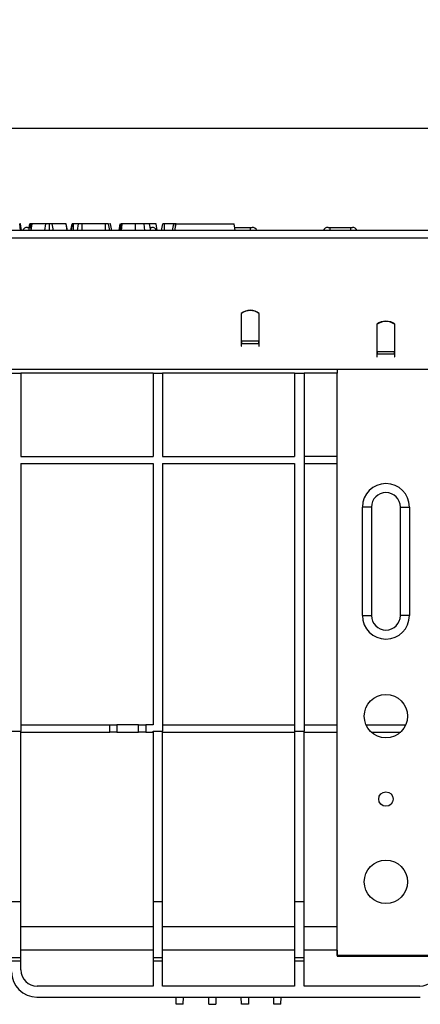
# Model space of a CAD drawing. Units: inches. Extents: x 1.6 to 81.7, y 0.2 to 57.3.
# Drawn here: x 19.3 to 23.7, y 38.2 to 49 of the extents above; entities that cross this region are included whole.
import ezdxf

# ---------------------------------------------------------------- set-up
doc = ezdxf.new("R2010")
doc.units = ezdxf.units.IN
doc.header["$LTSCALE"] = 5
doc.header["$MEASUREMENT"] = 0
doc.header["$PDSIZE"] = -1
doc.linetypes.add('SLD-Сплошная', pattern=[0])
doc.layers.add('FORMAT', color=7, linetype='SLD-Сплошная')
doc.styles.add('SLDTEXTSTYLE0', font='calibrii.ttf')
doc.dimstyles.new('SLDDIMSTYLE0', dxfattribs={"dimtxt": 0.729167, "dimasz": 0.729167, "dimexe": 0, "dimexo": 0.0625, "dimgap": 0.182292, "dimtad": 2, "dimdec": 6, "dimrnd": 1e-09, "dimzin": 12, "dimdsep": 46, "dimtxsty": 'SLDTEXTSTYLE0', "dimsah": 1, "dimcen": 0.09, "dimadec": 0, "dimazin": 3, "dimtfac": 1, "dimtofl": 0, "dimtmove": 0, "dimatfit": 3, "dimfxl": 1, "dimfrac": 2, "dimtolj": 1, "dimtzin": 12, "dimarcsym": 0})

# ---------------------------------------------------------------- blocks, each defined once
blk = doc.blocks.new('_D_3')
at = {"layer": 'Defpoints', "color": 0, "transparency": 16777216}
for p in [(46.327, 49.457), (6.012, 41.195), (46.327, 41.196)]:
    blk.add_point(p, dxfattribs=at)
at = {"layer": 'FORMAT', "color": 0, "lineweight": -2, "transparency": 16777216}
for p, q in [((6.012, 41.258), (6.012, 49.457)), ((6.741, 49.457), (45.598, 49.457)), ((46.327, 41.258), (46.327, 49.457))]:
    blk.add_line(p, q, dxfattribs=at)
at = {"layer": 'FORMAT', "color": 0, "transparency": 16777216}
for points in [[(6.741, 49.578), (6.741, 49.335), (6.012, 49.457)], [(45.598, 49.578), (45.598, 49.335), (46.327, 49.457)]]:
    blk.add_solid(points, dxfattribs=at)
at = {"layer": 'FORMAT', "color": 0, "transparency": 16777216, "insert": (25.254, 50.386), "char_height": 0.7292, "attachment_point": 2, "style": 'SLDTEXTSTYLE0'}
blk.add_mtext('\\A1;1017', dxfattribs=at)
blk = doc.blocks.new('_D_4')
at = {"layer": 'Defpoints', "color": 0, "transparency": 16777216}
for p in [(46.327, 47.771), (6.957, 45.91), (46.327, 45.91)]:
    blk.add_point(p, dxfattribs=at)
at = {"layer": 'FORMAT', "color": 0, "lineweight": -2, "transparency": 16777216}
for p, q in [((6.957, 45.972), (6.957, 47.771)), ((7.686, 47.771), (45.598, 47.771)), ((46.327, 45.972), (46.327, 47.771))]:
    blk.add_line(p, q, dxfattribs=at)
at = {"layer": 'FORMAT', "color": 0, "transparency": 16777216}
for points in [[(7.686, 47.893), (7.686, 47.65), (6.957, 47.771)], [(45.598, 47.893), (45.598, 47.65), (46.327, 47.771)]]:
    blk.add_solid(points, dxfattribs=at)
at = {"layer": 'FORMAT', "color": 0, "transparency": 16777216, "insert": (25.254, 48.701), "char_height": 0.7292, "attachment_point": 2, "style": 'SLDTEXTSTYLE0'}
blk.add_mtext('\\A1;1000', dxfattribs=at)

msp = doc.modelspace()

# ---------------------------------------------------------------- linework, layer by layer
at = {"color": 7, "linetype": 'SLD-Сплошная', "lineweight": 25}
for p, q in [((46.3072364, 46.6576896), (6.9765278, 46.6576896)), ((19.3188138, 46.6576896), (19.3093612, 46.7290868)), ((19.330679, 46.6576896), (19.3180898, 46.7290868)), ((19.3933373, 46.6897167), (19.4129475, 46.6897167)), ((19.4121571, 46.6897167), (19.4191186, 46.7290868)), ((19.4129475, 46.6897167), (19.4369812, 46.6897167)), ((19.4190574, 46.6897167), (19.4242726, 46.7290868)), ((19.4312978, 46.6576896), (19.4439677, 46.7290868)), ((19.4338439, 46.6576896), (19.4460625, 46.7290868)), ((19.4358126, 46.6897167), (19.4358276, 46.7290868)), ((19.4460625, 46.7290868), (19.4439677, 46.7290868)), ((19.5946812, 46.7290868), (19.4460625, 46.7290868)), ((19.5826243, 46.6576896), (19.5946812, 46.7290868)), ((19.6331434, 46.6576896), (19.633087, 46.7290868)), ((19.6757475, 46.6576896), (19.6638116, 46.7290868)), ((19.8138269, 46.7290868), (19.6638116, 46.7290868)), ((19.8260828, 46.6576896), (19.8138269, 46.7290868)), ((19.8158054, 46.7290868), (19.8138269, 46.7290868)), ((19.8284556, 46.6576896), (19.8158054, 46.7290868)), ((19.8661103, 46.6576896), (19.878741, 46.7290868)), ((19.8730224, 46.6576896), (19.88323, 46.7290868)), ((19.896034, 46.6576896), (19.8962813, 46.7290868)), ((19.9466611, 46.7290868), (19.8962813, 46.7290868)), ((19.9370881, 46.6576896), (19.9497136, 46.7290868)), ((19.983921, 46.7290868), (19.9665256, 46.7290868)), ((19.9898089, 46.6576896), (19.9900978, 46.7290868)), ((20.244507, 46.7290868), (19.9900978, 46.7290868)), ((20.2448424, 46.6576896), (20.244507, 46.7290868)), ((20.2900401, 46.6576896), (20.2774429, 46.7290868)), ((20.3116324, 46.6576896), (20.2990432, 46.7290868)), ((20.3116407, 46.6576896), (20.2990432, 46.7290868)), ((20.3907257, 46.6576896), (20.4033207, 46.7290868)), ((20.3961334, 46.6576896), (20.4087906, 46.7290868)), ((20.5693913, 46.6576896), (20.5693966, 46.7290868)), ((20.6697434, 46.6576896), (20.6636653, 46.7290868)), ((20.736195, 46.6576896), (20.7236016, 46.7290868)), ((20.7362102, 46.6576896), (20.7236016, 46.7290868)), ((20.7290845, 46.6897167), (20.7486946, 46.6897167)), ((20.8064186, 46.6576896), (20.7938293, 46.7290868)), ((20.8528868, 46.6576896), (20.8654869, 46.7290868)), ((20.8836486, 46.6576896), (20.8837753, 46.7290868)), ((20.9853594, 46.7290868), (20.8837753, 46.7290868)), ((20.9727702, 46.6576896), (20.9853594, 46.7290868)), ((20.9993716, 46.6576896), (21.0119608, 46.7290868)), ((21.0039707, 46.6837726), (21.0039804, 46.7290868)), ((21.0119608, 46.7290868), (21.6418821, 46.7290868)), ((21.6544713, 46.6576896), (21.6418821, 46.7290868)), ((21.6488241, 46.6897167), (21.8196356, 46.6897167)), ((21.8196356, 46.6897167), (21.8392458, 46.6897167)), ((22.6649909, 46.6897167), (22.684601, 46.6897167)), ((22.684601, 46.6897167), (22.9101868, 46.6897167)), ((22.9101868, 46.6897167), (22.929797, 46.6897167)), ((6.9765278, 46.5750125), (46.3072364, 46.5750125)), ((21.7206223, 45.7530636), (21.7206223, 45.44841)), ((21.7206223, 45.7521778), (21.7245593, 45.7521778)), ((21.7245593, 45.4551421), (21.7245593, 45.7532902)), ((21.9135356, 45.7532902), (21.9135356, 45.4551421)), ((21.9135356, 45.7521778), (21.9174727, 45.7521778)), ((21.9174727, 45.44841), (21.9174727, 45.7530636)), ((23.1970002, 45.6349534), (23.1970002, 45.3302998)), ((23.2009372, 45.3370318), (23.2009372, 45.6351799)), ((23.3899136, 45.6351799), (23.3899136, 45.3370318)), ((23.3938506, 45.3302998), (23.3938506, 45.6349534)), ((21.7206223, 45.44841), (21.7206223, 45.4277959)), ((21.7245593, 45.4551421), (21.7245593, 45.4277959)), ((21.7245593, 45.4551421), (21.9135356, 45.4551421)), ((21.9135356, 45.4277959), (21.9135356, 45.4551421)), ((21.9174727, 45.4277959), (21.9174727, 45.44841)), ((21.7206223, 45.4277959), (21.7206223, 45.3987329)), ((21.7206223, 45.3987329), (21.7245593, 45.3987329)), ((21.7245593, 45.3987329), (21.7245593, 45.4277959)), ((21.7245593, 45.4277959), (21.9135356, 45.4277959)), ((21.9135356, 45.4277959), (21.9135356, 45.3987329)), ((21.9135356, 45.3987329), (21.9174727, 45.3987329)), ((21.9174727, 45.3987329), (21.9174727, 45.4277959)), ((23.2009372, 45.3462948), (23.1970002, 45.3488506)), ((23.3938506, 45.3488506), (23.3899136, 45.3462948)), ((23.1970002, 45.3302998), (23.1970002, 45.3096857)), ((23.1970002, 45.3096857), (23.1970002, 45.2806227)), ((23.1970002, 45.2806227), (23.2009372, 45.2806227)), ((23.2009372, 45.3370318), (23.2009372, 45.3096857)), ((23.3899136, 45.3370318), (23.2009372, 45.3370318)), ((23.2009372, 45.2806227), (23.2009372, 45.3096857)), ((23.3899136, 45.3096857), (23.2009372, 45.3096857)), ((23.3899136, 45.3096857), (23.3899136, 45.3370318)), ((23.3899136, 45.3096857), (23.3899136, 45.2806227)), ((23.3899136, 45.2806227), (23.3938506, 45.2806227)), ((23.3938506, 45.3096857), (23.3938506, 45.3302998)), ((23.3938506, 45.2806227), (23.3938506, 45.3096857)), ((46.3072364, 45.1419416), (6.9765278, 45.1419416)), ((22.7639293, 45.1419416), (22.7639293, 45.1025715)), ((19.2206223, 45.1025715), (19.3229845, 45.1025715)), ((19.3229845, 45.1025715), (19.3229845, 44.1970597)), ((20.7613047, 45.1025715), (19.3229845, 45.1025715)), ((20.7613047, 45.1025715), (20.7613047, 44.1970597)), ((20.7613047, 45.1025715), (20.8636669, 45.1025715)), ((20.8636669, 45.1025715), (20.8636669, 44.1970597)), ((22.3019871, 45.1025715), (20.8636669, 45.1025715)), ((22.3019871, 45.1025715), (22.3019871, 44.1970597)), ((22.3019871, 45.1025715), (22.4043493, 45.1025715)), ((22.4043493, 45.1025715), (22.4043493, 41.2049337)), ((22.7639293, 45.1025715), (22.4043493, 45.1025715)), ((22.7639293, 38.7626954), (22.7639293, 45.1025715)), ((19.3229845, 44.1970597), (20.7613047, 44.1970597)), ((20.8636669, 44.1970597), (22.3019871, 44.1970597)), ((22.7639293, 44.1970597), (22.4043493, 44.1970597)), ((19.3229845, 44.1183195), (20.7613047, 44.1183195)), ((19.3229845, 44.1183195), (19.3229845, 41.2049337)), ((20.7613047, 44.1183195), (20.7613047, 41.2743976)), ((20.8636669, 44.1183195), (22.3019871, 44.1183195)), ((20.8636669, 44.1183195), (20.8636669, 41.2049337)), ((22.3019871, 44.1183195), (22.3019871, 41.2049337)), ((22.4043493, 44.1183195), (22.7639293, 44.1183195)), ((23.0395199, 42.4646639), (23.0395199, 43.6457662)), ((23.1379451, 43.6457662), (23.0395199, 43.6457662)), ((23.1379451, 43.6457662), (23.1379451, 42.4646639)), ((23.4529057, 43.6457662), (23.5513309, 43.6457662)), ((23.4529057, 42.4646639), (23.4529057, 43.6457662)), ((23.5513309, 43.6457662), (23.5513309, 42.4646639)), ((23.0395199, 42.4646639), (23.1379451, 42.4646639)), ((23.5513309, 42.4646639), (23.4529057, 42.4646639)), ((19.3229845, 41.2743976), (20.2888637, 41.2743976)), ((20.2888637, 41.1956574), (20.2888637, 41.2743976)), ((20.2888637, 41.2743976), (20.3676039, 41.2743976)), ((20.3676039, 41.2743976), (20.3676039, 41.1956574)), ((20.6038244, 41.2743976), (20.3676039, 41.2743976)), ((20.6038244, 41.1956574), (20.6038244, 41.2743976)), ((20.6038244, 41.2743976), (20.6825645, 41.2743976)), ((20.6825645, 41.2743976), (20.6825645, 41.1956574)), ((20.7613047, 41.2743976), (20.6825645, 41.2743976)), ((20.8636669, 41.2743976), (22.3019871, 41.2743976)), ((22.4043493, 41.2743976), (22.7639293, 41.2743976)), ((23.0789733, 41.2743976), (23.5118775, 41.2743976)), ((19.2206223, 41.2049337), (19.3229845, 41.2049337)), ((19.3229845, 39.352258), (19.3229845, 41.2049337)), ((19.3229845, 41.1956574), (20.2888637, 41.1956574)), ((20.3676039, 41.1956574), (20.2888637, 41.1956574)), ((20.3676039, 41.1956574), (20.6038244, 41.1956574)), ((20.6825645, 41.1956574), (20.6038244, 41.1956574)), ((20.6825645, 41.1956574), (20.7613047, 41.1956574)), ((20.7613047, 41.2049337), (20.8636669, 41.2049337)), ((20.7613047, 41.1956574), (20.7613047, 41.2049337)), ((20.7613047, 41.1956574), (20.7613047, 39.352258)), ((20.8636669, 39.352258), (20.8636669, 41.2049337)), ((20.8636669, 41.1956574), (22.3019871, 41.1956574)), ((22.3019871, 41.2049337), (22.4043493, 41.2049337)), ((22.3019871, 41.2049337), (22.3019871, 39.352258)), ((22.4043493, 39.352258), (22.4043493, 41.2049337)), ((22.4043493, 41.1956574), (22.7639293, 41.1956574)), ((23.1349439, 41.1956574), (23.455907, 41.1956574)), ((19.2206223, 39.352258), (19.3229845, 39.352258)), ((19.3229845, 38.7419644), (19.3229845, 39.352258)), ((20.7613047, 39.352258), (20.8636669, 39.352258)), ((20.7613047, 39.352258), (20.7613047, 38.7419644)), ((20.8636669, 38.7419644), (20.8636669, 39.352258)), ((22.3019871, 39.352258), (22.4043493, 39.352258)), ((22.3019871, 39.352258), (22.3019871, 38.7419644)), ((22.4043493, 38.7419644), (22.4043493, 39.352258)), ((19.3229845, 39.0789495), (20.7613047, 39.0789495)), ((20.8636669, 39.0789495), (22.3019871, 39.0789495)), ((22.4043493, 39.0789495), (22.7639293, 39.0789495)), ((20.7613047, 38.823044), (19.3229845, 38.823044)), ((22.3019871, 38.823044), (20.8636669, 38.823044)), ((22.7639293, 38.823044), (22.4043493, 38.823044)), ((22.7639281, 38.823044), (22.7639281, 38.7553523)), ((19.2206223, 38.7419644), (19.3229845, 38.7419644)), ((19.2206223, 38.7049337), (19.3229845, 38.7049337)), ((19.3229845, 38.7049337), (19.3229845, 38.7419644)), ((19.3229845, 38.6065085), (19.3229845, 38.7049337)), ((20.7613047, 38.7419644), (20.8636669, 38.7419644)), ((20.7613047, 38.7419644), (20.7613047, 38.7049337)), ((20.7613047, 38.7049337), (20.8636669, 38.7049337)), ((20.7613047, 38.7049337), (20.7613047, 38.4293432)), ((20.8636669, 38.7049337), (20.8636669, 38.7419644)), ((20.8636669, 38.4293432), (20.8636669, 38.7049337)), ((22.3019871, 38.7419644), (22.4043493, 38.7419644)), ((22.3019871, 38.7419644), (22.3019871, 38.7049337)), ((22.3019871, 38.7049337), (22.4043493, 38.7049337)), ((22.3019871, 38.7049337), (22.3019871, 38.4293432)), ((22.4043493, 38.7049337), (22.4043493, 38.7419644)), ((22.4043493, 38.4293432), (22.4043493, 38.7049337)), ((22.7639281, 38.7553523), (23.8269202, 38.7553523)), ((23.8269215, 38.7626954), (22.7639293, 38.7626954)), ((20.7613047, 38.4293432), (19.5001498, 38.4293432)), ((22.3019871, 38.4293432), (20.8636669, 38.4293432)), ((23.6655042, 38.4293432), (22.4043493, 38.4293432)), ((19.4962128, 38.3112329), (23.6694412, 38.3112329)), ((21.0133353, 38.2324928), (21.0119608, 38.3112329)), ((21.0893266, 38.2324928), (21.090701, 38.3112329)), ((21.367666, 38.2324928), (21.3662916, 38.3112329)), ((21.4450317, 38.3112329), (21.4436573, 38.2324928)), ((21.7219967, 38.2324928), (21.7206223, 38.3112329)), ((21.7993624, 38.3112329), (21.797988, 38.2324928)), ((22.0763274, 38.2324928), (22.074953, 38.3112329)), ((22.1523187, 38.2324928), (22.1536931, 38.3112329)), ((21.0893266, 38.2324928), (21.0133353, 38.2324928)), ((21.367666, 38.2324928), (21.4436573, 38.2324928)), ((21.797988, 38.2324928), (21.7219967, 38.2324928)), ((22.1523187, 38.2324928), (22.0763274, 38.2324928))]:
    msp.add_line(p, q, dxfattribs=at)
at = {"color": 8, "linetype": 'SLD-Сплошная', "lineweight": 25}
for p, q in [((19.4129475, 46.6576896), (19.4129475, 46.6897167)), ((21.8196356, 46.6576896), (21.8196356, 46.6897167)), ((22.684601, 46.6897167), (22.684601, 46.6576896)), ((22.9101868, 46.6897167), (22.9101868, 46.6576896))]:
    msp.add_line(p, q, dxfattribs=at)
at = {"color": 7, "linetype": 'SLD-Сплошная', "lineweight": 25, "flags": 128}
msp.add_lwpolyline([(20.4019905, 46.6576896), (20.4069268, 46.6887742), (20.4133295, 46.7290868)], dxfattribs=at)
at = {"color": 8, "linetype": 'SLD-Сплошная', "lineweight": 25, "flags": 128}
msp.add_lwpolyline([(20.4171824, 46.6576896), (20.4206226, 46.6887746), (20.425084, 46.7290868)], dxfattribs=at)
at = {"color": 7, "linetype": 'SLD-Сплошная', "lineweight": 25}
for centre, radius in [((23.2954254, 41.3689946), 0.2362205), ((23.2954254, 40.4674198), 0.0787402), ((23.2954254, 39.565845), 0.2362205)]:
    msp.add_circle(centre, radius, dxfattribs=at)
for centre, radius, start, end in [((19.3933373, 46.6306616), 0.0590551, 90, 152.76280476), ((20.7486946, 46.6306616), 0.0590551, 27.23719524, 90), ((21.8392458, 46.6306616), 0.0590551, 27.23719524, 90), ((22.6649909, 46.6306616), 0.0590551, 90, 152.76280476), ((22.929797, 46.6306616), 0.0590551, 27.23719524, 90), ((21.8190475, 45.6301306), 0.1574803, 51.31781255, 128.68218745), ((21.8190475, 45.6299836), 0.1553464, 52.53752435, 127.46247565), ((23.2954254, 45.5120203), 0.1574803, 51.31781255, 128.68218745), ((23.2954254, 45.5118734), 0.1553464, 52.53752435, 127.46247565), ((23.2954254, 43.6457662), 0.2559055, 0, 180), ((23.2954254, 43.6457662), 0.1574803, 0, 180), ((23.2954254, 42.4646639), 0.2559055, 180, 0), ((23.2954254, 42.4646639), 0.1574803, 180, 0), ((19.4962128, 38.5868235), 0.2755906, 180, 270), ((19.5001498, 38.6065085), 0.1771654, 180, 270), ((23.6655042, 38.6065085), 0.1771654, 270, 360)]:
    msp.add_arc(centre, radius, start, end, dxfattribs=at)
for points, knots in [([(19.3180898, 46.7290868), (19.317789, 46.7290868), (19.3173254, 46.7290868), (19.3141479, 46.7290868), (19.310987, 46.7290868), (19.3093612, 46.7290868)], [0, 0, 0, 0, 0.4729796449, 0.7289263219, 1, 1, 1, 1]), ([(19.4242726, 46.7290868), (19.4228994, 46.7290868), (19.4207722, 46.7290868), (19.4193237, 46.7290868), (19.4191878, 46.7290868), (19.4191186, 46.7290868)], [0, 0, 0, 0, 0.4719557455, 0.7310788428, 1, 1, 1, 1]), ([(19.4358276, 46.7290868), (19.4343439, 46.7290868), (19.430691, 46.7290868), (19.4269256, 46.7290868), (19.4248332, 46.7290868), (19.4242726, 46.7290868)], [0, 0, 0, 0, 0.3336701124, 0.8214848478, 1, 1, 1, 1]), ([(19.4428608, 46.7290868), (19.4427754, 46.7290868), (19.4415744, 46.7290868), (19.4390478, 46.7290868), (19.4366985, 46.7290868), (19.4358276, 46.7290868)], [0, 0, 0, 0, 0.04599140717, 0.64634691626, 1, 1, 1, 1]), ([(19.633087, 46.7290868), (19.62855, 46.7290868), (19.6202759, 46.7290868), (19.6100156, 46.7290868), (19.6006563, 46.7290868), (19.5970821, 46.7290868), (19.5946812, 46.7290868)], [0, 0, 0, 0, 0.2308524196, 0.4209975466, 0.6110744505, 1, 1, 1, 1]), ([(19.6638116, 46.7290868), (19.6623744, 46.7290868), (19.6594871, 46.7290868), (19.6529585, 46.7290868), (19.6446945, 46.7290868), (19.6379417, 46.7290868), (19.6340616, 46.7290868), (19.633087, 46.7290868)], [0, 0, 0, 0, 0.2720371264, 0.5465024148, 0.7402971341, 0.9347656847, 1, 1, 1, 1]), ([(19.88323, 46.7290868), (19.882126, 46.7290868), (19.8802796, 46.7290868), (19.879072, 46.7290868), (19.8788522, 46.7290868), (19.878741, 46.7290868)], [0, 0, 0, 0, 0.423422227, 0.7081703629, 1, 1, 1, 1]), ([(19.8962813, 46.7290868), (19.8945992, 46.7290868), (19.8912176, 46.7290868), (19.8866522, 46.7290868), (19.8843314, 46.7290868), (19.88323, 46.7290868)], [0, 0, 0, 0, 0.3421120207, 0.6877868356, 1, 1, 1, 1]), ([(19.9900978, 46.7290868), (19.9846892, 46.7290868), (19.9755479, 46.7290868), (19.963102, 46.7290868), (19.955401, 46.7290868), (19.9504148, 46.7290868), (19.949902, 46.7290868), (19.9497136, 46.7290868)], [0, 0, 0, 0, 0.2645980333, 0.4472079114, 0.6881163922, 0.8853899085, 1, 1, 1, 1]), ([(20.2774429, 46.7290868), (20.2767508, 46.7290868), (20.2753675, 46.7290868), (20.2685056, 46.7290868), (20.2596625, 46.7290868), (20.2518926, 46.7290868), (20.2467741, 46.7290868), (20.244507, 46.7290868)], [0, 0, 0, 0, 0.2836115204, 0.5669298651, 0.7224510444, 0.8770695365, 1, 1, 1, 1]), ([(20.2990432, 46.7290868), (20.2985139, 46.7290868), (20.2977877, 46.7290868), (20.2891134, 46.7290868), (20.2867615, 46.7290868)], [0, 0, 0, 0, 0.7288613698, 1, 1, 1, 1]), ([(20.4133295, 46.7290868), (20.4121556, 46.7290868), (20.4103729, 46.7290868), (20.4092248, 46.7290868), (20.408936, 46.7290868), (20.4087906, 46.7290868)], [0, 0, 0, 0, 0.4890387687, 0.7427093649, 1, 1, 1, 1]), ([(20.425084, 46.7290868), (20.4235669, 46.7290868), (20.4205071, 46.7290868), (20.4162, 46.7290868), (20.4142988, 46.7290868), (20.4133295, 46.7290868)], [0, 0, 0, 0, 0.3252206507, 0.6559421839, 1, 1, 1, 1]), ([(20.5693966, 46.7290868), (20.555777, 46.7290868), (20.5166041, 46.7290868), (20.4662921, 46.7290868), (20.4354447, 46.7290868), (20.425084, 46.7290868)], [0, 0, 0, 0, 0.2614343675, 0.7519387431, 1, 1, 1, 1]), ([(20.6636653, 46.7290868), (20.6557769, 46.7290868), (20.6399813, 46.7290868), (20.6083836, 46.7290868), (20.5844719, 46.7290868), (20.5693966, 46.7290868)], [0, 0, 0, 0, 0.2693663383, 0.5393694101, 1, 1, 1, 1]), ([(20.7236016, 46.7290868), (20.7218868, 46.7290868), (20.7189775, 46.7290868), (20.6978833, 46.7290868), (20.6776629, 46.7290868), (20.6657841, 46.7290868), (20.6636653, 46.7290868)], [0, 0, 0, 0, 0.39339373584, 0.66741321651, 0.94067653393, 1, 1, 1, 1]), ([(20.7938293, 46.7290868), (20.7927046, 46.7290868), (20.790576, 46.7290868), (20.7728564, 46.7290868), (20.7500257, 46.7290868), (20.7317835, 46.7290868), (20.72292, 46.7290868)], [0, 0, 0, 0, 0.28400164726, 0.53748035503, 0.77527169842, 1, 1, 1, 1]), ([(20.8837753, 46.7290868), (20.8813449, 46.7290868), (20.8771867, 46.7290868), (20.8719153, 46.7290868), (20.8684509, 46.7290868), (20.8662173, 46.7290868), (20.8655237, 46.7290868), (20.865493, 46.7290868), (20.8654869, 46.7290868)], [0, 0, 0, 0, 0.2520941233, 0.4312979309, 0.5821026674, 0.733072893, 0.9462305154, 1, 1, 1, 1]), ([(21.0039804, 46.7290868), (21.0015644, 46.7290868), (20.9967097, 46.7290868), (20.99059, 46.7290868), (20.986905, 46.7290868), (20.9855025, 46.7290868), (20.9854031, 46.7290868), (20.9853594, 46.7290868)], [0, 0, 0, 0, 0.2356227069, 0.4734652145, 0.6836784781, 0.8608549391, 1, 1, 1, 1]), ([(21.0106339, 46.7290868), (21.0087385, 46.7290868), (21.0065404, 46.7290868), (21.0042903, 46.7290868), (21.0039804, 46.7290868)], [0, 0, 0, 0, 0.862273687, 1, 1, 1, 1])]:
    msp.add_open_spline(points, degree=3, knots=knots, dxfattribs=at)

# ---------------------------------------------------------------- dimensions: what is measured, and where the dimension line sits
at = {"layer": 'FORMAT'}
for base, p1, p2, text, picture, middle in [((46.3269215, 49.4565758), (6.0119608, 41.1950561), (46.3269215, 41.1956574), '1017', '_D_3', (25.2544328, 49.4565758)), ((46.3269215, 47.7713134), (6.9568427, 45.9096581), (46.3269215, 45.9096581), '1000', '_D_4', (25.2544328, 47.7713134))]:
    dim = msp.add_linear_dim(base=base, p1=p1, p2=p2, text=text, dimstyle='SLDDIMSTYLE0', dxfattribs=at)
    dim.commit()
    dim.dimension.update_dxf_attribs({"geometry": picture, "text_midpoint": middle, "dimtype": 160})

doc.saveas('drawing.dxf')
